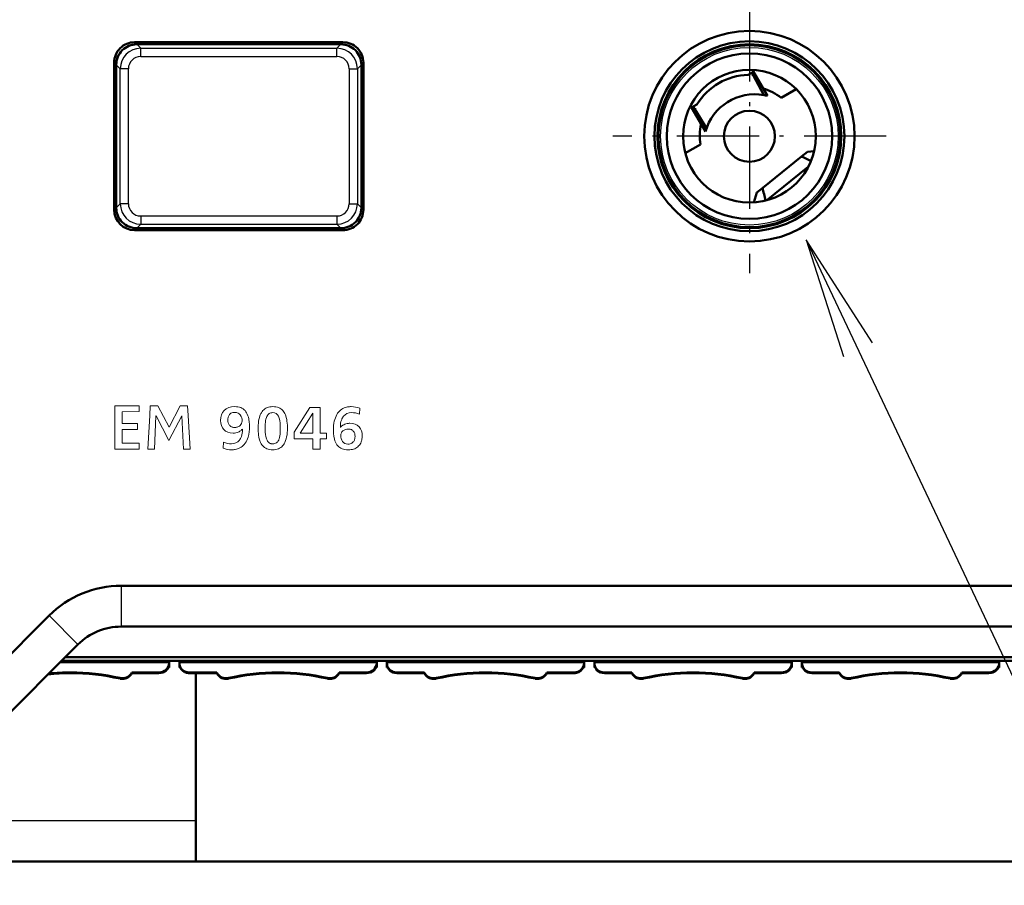
# Model space of a CAD drawing. Extents: x 0 to 841, y 0 to 594.
# Drawn here: x 311 to 336, y 436 to 457 of the extents above; entities that cross this region are included whole.
import ezdxf

# ---------------------------------------------------------------- set-up
doc = ezdxf.new("R2010")
doc.units = 0
doc.linetypes.add('DASHDOT', pattern=[18.5, 12, -3, 0.5, -3])

msp = doc.modelspace()

# ---------------------------------------------------------------- linework, layer by layer
at = {"color": 7, "linetype": 'DASHDOT', "lineweight": 25, "ltscale": 0.167375}
for p, q in [((329.310913, 457.505463), (329.310913, 450.810455)), ((332.658417, 454.157959), (325.963409, 454.157959))]:
    msp.add_line(p, q, dxfattribs=at)
at = {"color": 7, "lineweight": 50, "ltscale": 0.127499}
for p, q in [((319.360901, 456.457947), (314.260925, 456.457947)), ((314.260925, 451.857971), (319.360901, 451.857971))]:
    msp.add_line(p, q, dxfattribs=at)
at = {"color": 7, "lineweight": 50, "ltscale": 0.125015}
for p, q in [((319.311218, 456.407959), (314.310608, 456.407959)), ((319.311218, 456.407959), (314.310608, 456.407959)), ((319.311218, 451.907959), (314.310608, 451.907959)), ((319.311218, 451.907959), (314.310608, 451.907959))]:
    msp.add_line(p, q, dxfattribs=at)
at = {"color": 7, "lineweight": 25, "ltscale": 0.003466}
for p, q in [((314.40863, 456.309937), (314.310608, 456.407959)), ((314.40863, 456.309937), (314.310608, 456.407959)), ((319.213196, 456.309937), (319.311218, 456.407959)), ((319.213196, 456.309937), (319.311218, 456.407959)), ((313.908936, 455.810242), (313.810913, 455.908264)), ((313.908936, 455.810242), (313.810913, 455.908264)), ((319.712891, 455.810242), (319.810913, 455.908264)), ((319.712891, 455.810242), (319.810913, 455.908264)), ((313.908936, 452.505676), (313.810913, 452.407654)), ((313.908936, 452.505676), (313.810913, 452.407654)), ((319.712891, 452.505676), (319.810913, 452.407654)), ((319.712891, 452.505676), (319.810913, 452.407654)), ((314.40863, 452.005981), (314.310608, 451.907959)), ((314.40863, 452.005981), (314.310608, 451.907959)), ((319.213196, 452.005981), (319.311218, 451.907959)), ((319.213196, 452.005981), (319.311218, 451.907959))]:
    msp.add_line(p, q, dxfattribs=at)
at = {"color": 7, "lineweight": 25, "ltscale": 0.120114}
for p, q in [((314.40863, 456.309937), (319.213196, 456.309937)), ((314.40863, 456.309937), (319.213196, 456.309937)), ((314.40863, 456.110046), (319.213196, 456.110046)), ((314.40863, 456.110046), (319.213196, 456.110046)), ((314.40863, 452.205872), (319.213196, 452.205872)), ((314.40863, 452.205872), (319.213196, 452.205872)), ((314.40863, 452.005981), (319.213196, 452.005981)), ((314.40863, 452.005981), (319.213196, 452.005981))]:
    msp.add_line(p, q, dxfattribs=at)
at = {"color": 7, "lineweight": 25, "ltscale": 0.004997}
for p, q in [((314.40863, 456.110046), (314.40863, 456.309937)), ((314.40863, 456.110046), (314.40863, 456.309937)), ((319.213196, 456.110046), (319.213196, 456.309937)), ((319.213196, 456.110046), (319.213196, 456.309937)), ((314.108826, 455.810242), (313.908936, 455.810242)), ((314.108826, 455.810242), (313.908936, 455.810242)), ((319.513, 455.810242), (319.712891, 455.810242)), ((319.513, 455.810242), (319.712891, 455.810242)), ((314.108826, 452.505676), (313.908936, 452.505676)), ((314.108826, 452.505676), (313.908936, 452.505676)), ((319.513, 452.505676), (319.712891, 452.505676)), ((319.513, 452.505676), (319.712891, 452.505676)), ((314.40863, 452.205872), (314.40863, 452.005981)), ((314.40863, 452.205872), (314.40863, 452.005981)), ((319.213196, 452.205872), (319.213196, 452.005981)), ((319.213196, 452.205872), (319.213196, 452.005981))]:
    msp.add_line(p, q, dxfattribs=at)
at = {"color": 7, "lineweight": 50, "ltscale": 0.089999}
for p, q in [((313.760925, 452.357971), (313.760925, 455.957947)), ((319.860901, 455.957947), (319.860901, 452.357971))]:
    msp.add_line(p, q, dxfattribs=at)
at = {"color": 7, "lineweight": 50, "ltscale": 0.087515}
for p, q in [((313.810913, 452.407654), (313.810913, 455.908264)), ((313.810913, 452.407654), (313.810913, 455.908264)), ((319.810913, 452.407654), (319.810913, 455.908264)), ((319.810913, 452.407654), (319.810913, 455.908264))]:
    msp.add_line(p, q, dxfattribs=at)
at = {"color": 7, "lineweight": 25, "ltscale": 0.082614}
for p, q in [((313.908936, 452.505676), (313.908936, 455.810242)), ((313.908936, 452.505676), (313.908936, 455.810242)), ((314.108826, 452.505676), (314.108826, 455.810242)), ((314.108826, 452.505676), (314.108826, 455.810242)), ((319.513, 455.810242), (319.513, 452.505676)), ((319.513, 455.810242), (319.513, 452.505676)), ((319.712891, 455.810242), (319.712891, 452.505676)), ((319.712891, 455.810242), (319.712891, 452.505676))]:
    msp.add_line(p, q, dxfattribs=at)
at = {"color": 7, "lineweight": 50, "ltscale": 0.003771}
for p, q in [((329.28125, 455.657654), (329.411865, 455.733063)), ((327.896332, 454.858063), (328.026947, 454.933502))]:
    msp.add_line(p, q, dxfattribs=at)
at = {"color": 7, "lineweight": 50, "ltscale": 0.001548}
for p, q in [((329.371765, 455.70993), (329.400879, 455.655273)), ((327.969238, 454.828705), (327.936432, 454.881226))]:
    msp.add_line(p, q, dxfattribs=at)
at = {"color": 7, "lineweight": 50, "ltscale": 0.000704}
for p, q in [((329.377472, 455.656494), (329.40448, 455.648499)), ((327.973297, 454.822205), (327.979889, 454.849579))]:
    msp.add_line(p, q, dxfattribs=at)
at = {"color": 7, "lineweight": 50, "ltscale": 0.000586}
for p, q in [((329.400879, 455.655273), (329.377472, 455.656494)), ((327.979889, 454.849579), (327.969238, 454.828705))]:
    msp.add_line(p, q, dxfattribs=at)
at = {"color": 7, "lineweight": 50, "ltscale": 0.001393}
for p, q in [((329.411865, 455.733063), (329.384033, 455.781311)), ((327.868469, 454.906311), (327.896332, 454.858063))]:
    msp.add_line(p, q, dxfattribs=at)
at = {"color": 7, "lineweight": 50, "ltscale": 0.000346}
for p, q in [((329.400879, 455.655273), (329.414673, 455.654358)), ((327.963104, 454.816315), (327.969238, 454.828705))]:
    msp.add_line(p, q, dxfattribs=at)
at = {"color": 7, "lineweight": 50, "ltscale": 0.000294}
for p, q in [((329.414673, 455.654358), (329.40448, 455.648499)), ((327.973297, 454.822205), (327.963104, 454.816315))]:
    msp.add_line(p, q, dxfattribs=at)
at = {"color": 7, "lineweight": 50, "ltscale": 0.013676}
for p, q in [((329.40448, 455.648499), (329.661041, 455.165344)), ((328.263428, 454.358429), (327.973297, 454.822205))]:
    msp.add_line(p, q, dxfattribs=at)
at = {"color": 7, "lineweight": 50, "ltscale": 0.016956}
for p, q in [((329.751007, 455.145691), (329.411865, 455.733063)), ((327.896332, 454.858063), (328.235474, 454.270691))]:
    msp.add_line(p, q, dxfattribs=at)
at = {"color": 7, "lineweight": 50, "ltscale": 0.010683}
for p, q in [((330.08667, 455.096588), (330.456726, 455.310242)), ((327.740112, 453.741791), (328.110168, 453.955444))]:
    msp.add_line(p, q, dxfattribs=at)
at = {"color": 7, "lineweight": 50, "ltscale": 0.030598}
msp.add_line((330.589996, 453.661316), (329.635468, 452.895233), dxfattribs=at)
at = {"color": 7, "lineweight": 50, "ltscale": 0.004644}
msp.add_line((330.589996, 453.661316), (330.734863, 453.777618), dxfattribs=at)
at = {"color": 7, "lineweight": 50, "ltscale": 0.003989}
msp.add_line((330.89389, 453.790833), (330.734863, 453.777618), dxfattribs=at)
at = {"color": 7, "lineweight": 50, "ltscale": 0.032662}
msp.add_line((329.732788, 452.588684), (330.751709, 453.406433), dxfattribs=at)
at = {"color": 7, "lineweight": 50, "ltscale": 0.006356}
msp.add_line((329.415405, 452.536316), (329.490784, 452.779114), dxfattribs=at)
msp.add_line((329.415405, 452.536316), (329.490784, 452.779114), dxfattribs=at)
msp.add_line((329.415405, 452.536316), (329.490784, 452.779114), dxfattribs=at)
at = {"color": 7, "lineweight": 50, "ltscale": 0.004638}
msp.add_line((329.490784, 452.779114), (329.635468, 452.895233), dxfattribs=at)
at = {"color": 7, "lineweight": 18, "ltscale": 0.014728}
for p, q in [((313.778595, 447.562531), (314.367706, 447.562531)), ((314.367706, 446.503845), (313.778595, 446.503845))]:
    msp.add_line(p, q, dxfattribs=at)
at = {"color": 7, "lineweight": 18, "ltscale": 0.026467}
msp.add_line((313.778595, 446.503845), (313.778595, 447.562531), dxfattribs=at)
at = {"color": 7, "lineweight": 18, "ltscale": 0.010362}
for p, q in [((314.367706, 447.418182), (313.953247, 447.416443)), ((313.953247, 446.649902), (314.367706, 446.648193))]:
    msp.add_line(p, q, dxfattribs=at)
at = {"color": 7, "lineweight": 18, "ltscale": 0.007304}
msp.add_line((313.953247, 447.416443), (313.953247, 447.124298), dxfattribs=at)
at = {"color": 7, "lineweight": 18, "ltscale": 0.003609}
for p, q in [((314.367706, 447.562531), (314.367706, 447.418182)), ((314.367706, 446.648193), (314.367706, 446.503845))]:
    msp.add_line(p, q, dxfattribs=at)
at = {"color": 7, "lineweight": 18, "ltscale": 0.006039}
msp.add_line((314.629517, 447.321381), (314.643829, 447.562531), dxfattribs=at)
at = {"color": 7, "lineweight": 18, "ltscale": 0.004526}
msp.add_line((314.643829, 447.562531), (314.82486, 447.562531), dxfattribs=at)
at = {"color": 7, "lineweight": 18, "ltscale": 0.014818}
msp.add_line((314.82486, 447.562531), (315.102539, 447.038879), dxfattribs=at)
at = {"color": 7, "lineweight": 18, "ltscale": 0.014764}
msp.add_line((315.104279, 447.038879), (315.377289, 447.562531), dxfattribs=at)
at = {"color": 7, "lineweight": 18, "ltscale": 0.004483}
msp.add_line((315.377289, 447.562531), (315.55661, 447.562531), dxfattribs=at)
at = {"color": 7, "lineweight": 18, "ltscale": 0.006042}
msp.add_line((315.55661, 447.562531), (315.572449, 447.321381), dxfattribs=at)
at = {"color": 7, "lineweight": 18, "ltscale": 0.017983}
msp.add_line((318.167999, 446.911743), (318.552307, 447.519806), dxfattribs=at)
at = {"color": 7, "lineweight": 18, "ltscale": 0.014575}
msp.add_line((318.625336, 447.384766), (318.3125, 446.892792), dxfattribs=at)
at = {"color": 7, "lineweight": 18, "ltscale": 0.006188}
msp.add_line((318.552307, 447.519806), (318.799835, 447.519806), dxfattribs=at)
at = {"color": 7, "lineweight": 18, "ltscale": 3.9e-05}
for p, q in [((318.626892, 447.384766), (318.625336, 447.384766)), ((316.899689, 446.990967), (316.898132, 446.990967))]:
    msp.add_line(p, q, dxfattribs=at)
at = {"color": 7, "lineweight": 18, "ltscale": 0.012299}
msp.add_line((318.626892, 446.892792), (318.626892, 447.384766), dxfattribs=at)
at = {"color": 7, "lineweight": 18, "ltscale": 0.015675}
msp.add_line((318.799835, 447.519806), (318.799835, 446.892792), dxfattribs=at)
at = {"color": 7, "lineweight": 18, "ltscale": 0.003733}
msp.add_line((319.769958, 447.502228), (319.763428, 447.353058), dxfattribs=at)
at = {"color": 7, "lineweight": 18, "ltscale": 0.020475}
msp.add_line((314.580261, 446.503845), (314.629517, 447.321381), dxfattribs=at)
at = {"color": 7, "lineweight": 18, "ltscale": 0.020383}
for p, q in [((314.783539, 447.318268), (314.745453, 446.503845)), ((315.456696, 446.503845), (315.418457, 447.318268))]:
    msp.add_line(p, q, dxfattribs=at)
at = {"color": 7, "lineweight": 18, "ltscale": 4.3e-05}
for p, q in [((314.785248, 447.318268), (314.783539, 447.318268)), ((315.102539, 447.038879), (315.104279, 447.038879)), ((318.3125, 446.892792), (318.3125, 446.891083)), ((319.29834, 447.032318), (319.300049, 447.032318))]:
    msp.add_line(p, q, dxfattribs=at)
at = {"color": 7, "lineweight": 18, "ltscale": 0.017062}
for p, q in [((315.101166, 446.713318), (314.785248, 447.318268)), ((315.417084, 447.318268), (315.101166, 446.713318))]:
    msp.add_line(p, q, dxfattribs=at)
at = {"color": 7, "lineweight": 18, "ltscale": 3.4e-05}
msp.add_line((315.418457, 447.318268), (315.417084, 447.318268), dxfattribs=at)
at = {"color": 7, "lineweight": 18, "ltscale": 0.020478}
msp.add_line((315.572449, 447.321381), (315.623444, 446.503845), dxfattribs=at)
at = {"color": 7, "lineweight": 18, "ltscale": 0.009487}
for p, q in [((313.953247, 447.124298), (314.332733, 447.124298)), ((314.332733, 446.981689), (313.953247, 446.981689))]:
    msp.add_line(p, q, dxfattribs=at)
at = {"color": 7, "lineweight": 18, "ltscale": 0.008295}
msp.add_line((313.953247, 446.981689), (313.953247, 446.649902), dxfattribs=at)
at = {"color": 7, "lineweight": 18, "ltscale": 0.003565}
msp.add_line((314.332733, 447.124298), (314.332733, 446.981689), dxfattribs=at)
at = {"color": 7, "lineweight": 18, "ltscale": 0.000352}
msp.add_line((316.899689, 446.976868), (316.899689, 446.990967), dxfattribs=at)
at = {"color": 7, "lineweight": 18, "ltscale": 0.002618}
msp.add_line((317.458466, 447.065735), (317.458466, 446.960999), dxfattribs=at)
at = {"color": 7, "lineweight": 18, "ltscale": 0.002584}
msp.add_line((317.826935, 446.95929), (317.826935, 447.062653), dxfattribs=at)
at = {"color": 7, "lineweight": 18, "ltscale": 0.004048}
msp.add_line((318.167999, 446.749817), (318.167999, 446.911743), dxfattribs=at)
at = {"color": 7, "lineweight": 18, "ltscale": 0.004445}
msp.add_line((318.449097, 446.892792), (318.626892, 446.892792), dxfattribs=at)
at = {"color": 7, "lineweight": 18, "ltscale": 0.00385}
for p, q in [((318.799835, 446.892792), (318.953827, 446.892792)), ((318.953827, 446.749817), (318.799835, 446.749817))]:
    msp.add_line(p, q, dxfattribs=at)
at = {"color": 7, "lineweight": 18, "ltscale": 0.003574}
msp.add_line((318.953827, 446.892792), (318.953827, 446.749817), dxfattribs=at)
at = {"color": 7, "lineweight": 18, "ltscale": 0.000396}
msp.add_line((319.29834, 447.048157), (319.29834, 447.032318), dxfattribs=at)
at = {"color": 7, "lineweight": 18, "ltscale": 0.003744}
msp.add_line((316.428223, 446.521057), (316.436157, 446.670593), dxfattribs=at)
at = {"color": 7, "lineweight": 18, "ltscale": 0.011472}
msp.add_line((318.626892, 446.749817), (318.167999, 446.749817), dxfattribs=at)
at = {"color": 7, "lineweight": 18, "ltscale": 0.006149}
for p, q in [((318.626892, 446.503845), (318.626892, 446.749817)), ((318.799835, 446.749817), (318.799835, 446.503845))]:
    msp.add_line(p, q, dxfattribs=at)
at = {"color": 7, "lineweight": 18, "ltscale": 0.00413}
msp.add_line((314.745453, 446.503845), (314.580261, 446.503845), dxfattribs=at)
at = {"color": 7, "lineweight": 18, "ltscale": 0.004169}
msp.add_line((315.623444, 446.503845), (315.456696, 446.503845), dxfattribs=at)
at = {"color": 7, "lineweight": 18, "ltscale": 0.004324}
msp.add_line((318.799835, 446.503845), (318.626892, 446.503845), dxfattribs=at)
at = {"color": 7, "lineweight": 50}
for p, q in [((313.93222, 443.157959), (336.560913, 443.157959)), ((313.93222, 442.157959), (336.560913, 442.157959)), ((312.560913, 441.407959), (361.160919, 441.407959)), ((362.41095, 441.320465), (312.473419, 441.320465)), ((363.410919, 436.407959), (150.210907, 436.407959))]:
    msp.add_line(p, q, dxfattribs=at)
at = {"color": 7, "lineweight": 25, "ltscale": 0.025}
for p, q in [((313.93222, 443.157959), (313.93222, 442.157959)), ((312.164459, 442.42572), (312.871582, 441.718628))]:
    msp.add_line(p, q, dxfattribs=at)
at = {"color": 7, "lineweight": 50, "ltscale": 0.075}
msp.add_line((312.164459, 442.42572), (310.043152, 440.304413), dxfattribs=at)
at = {"color": 7, "lineweight": 50, "ltscale": 0.075001}
msp.add_line((312.871582, 441.718628), (310.750244, 439.59729), dxfattribs=at)
at = {"color": 7, "lineweight": 25}
msp.add_line((362.41095, 441.396942), (312.549896, 441.396942), dxfattribs=at)
at = {"color": 7, "lineweight": 25, "ltscale": 0.066885}
msp.add_line((312.430481, 441.277527), (315.105896, 441.277527), dxfattribs=at)
at = {"color": 7, "lineweight": 50, "ltscale": 0.000576}
for p, q in [((315.105927, 441.154602), (315.082886, 441.154602)), ((320.185913, 441.154602), (320.162872, 441.154602)), ((325.26593, 441.154602), (325.242889, 441.154602)), ((330.345917, 441.154602), (330.322876, 441.154602))]:
    msp.add_line(p, q, dxfattribs=at)
at = {"color": 7, "lineweight": 25, "ltscale": 0.000535}
for p, q in [((315.084503, 441.15799), (315.105896, 441.15799)), ((320.16452, 441.15799), (320.185913, 441.15799)), ((330.324524, 441.15799), (330.345917, 441.15799)), ((335.40451, 441.15799), (335.425903, 441.15799))]:
    msp.add_line(p, q, dxfattribs=at)
at = {"color": 7, "lineweight": 50, "ltscale": 0.001077}
for p, q in [((315.105896, 441.277527), (315.105896, 441.320587)), ((320.185913, 441.277527), (320.185913, 441.320587)), ((325.26593, 441.277527), (325.26593, 441.320587)), ((330.345917, 441.277527), (330.345917, 441.320587)), ((335.425903, 441.277527), (335.425903, 441.320587))]:
    msp.add_line(p, q, dxfattribs=at)
at = {"color": 7, "lineweight": 50, "ltscale": 0.000184}
for p, q in [((315.105896, 441.277527), (315.105896, 441.270172)), ((320.185913, 441.277527), (320.185913, 441.270172)), ((325.26593, 441.277527), (325.26593, 441.270172)), ((330.345917, 441.277527), (330.345917, 441.270172)), ((335.425903, 441.277527), (335.425903, 441.270172))]:
    msp.add_line(p, q, dxfattribs=at)
at = {"color": 7, "lineweight": 50, "ltscale": 0.000427}
for p, q in [((315.105896, 441.270172), (315.105896, 441.253082)), ((315.355896, 441.265472), (315.355896, 441.248383)), ((320.185913, 441.270172), (320.185913, 441.253082)), ((320.435913, 441.265472), (320.435913, 441.248383)), ((325.26593, 441.270172), (325.26593, 441.253082)), ((325.51593, 441.265472), (325.51593, 441.248383)), ((330.345917, 441.270172), (330.345917, 441.253082)), ((330.595917, 441.265472), (330.595917, 441.248383)), ((335.425903, 441.270172), (335.425903, 441.253082)), ((314.190033, 441.035248), (314.190033, 441.018158)), ((316.27179, 441.035248), (316.27179, 441.018158)), ((319.27005, 441.035248), (319.27005, 441.018158)), ((321.351776, 441.035248), (321.351776, 441.018158)), ((324.350037, 441.035248), (324.350037, 441.018158)), ((326.431793, 441.035248), (326.431793, 441.018158)), ((329.430054, 441.035248), (329.430054, 441.018158)), ((331.51178, 441.035248), (331.51178, 441.018158)), ((334.51004, 441.035248), (334.51004, 441.018158))]:
    msp.add_line(p, q, dxfattribs=at)
at = {"color": 7, "lineweight": 50, "ltscale": 0.002377}
for p, q in [((315.105896, 441.157959), (315.105896, 441.253052)), ((320.185913, 441.157959), (320.185913, 441.253052)), ((325.26593, 441.157959), (325.26593, 441.253052)), ((330.345917, 441.157959), (330.345917, 441.253052)), ((335.425903, 441.157959), (335.425903, 441.253052))]:
    msp.add_line(p, q, dxfattribs=at)
at = {"color": 7, "lineweight": 50, "ltscale": 8.5e-05}
for p, q in [((315.105927, 441.154602), (315.105927, 441.15799)), ((315.355927, 441.157959), (315.355927, 441.154541)), ((320.185913, 441.154602), (320.185913, 441.15799)), ((320.435913, 441.157959), (320.435913, 441.154541)), ((325.26593, 441.154602), (325.26593, 441.15799)), ((325.51593, 441.157959), (325.51593, 441.154541)), ((330.345917, 441.154602), (330.345917, 441.15799)), ((330.595917, 441.157959), (330.595917, 441.154541)), ((335.425903, 441.154602), (335.425903, 441.15799))]:
    msp.add_line(p, q, dxfattribs=at)
at = {"color": 7, "lineweight": 50, "ltscale": 0.001076}
for p, q in [((315.355896, 441.320557), (315.355896, 441.277527)), ((320.435913, 441.320557), (320.435913, 441.277527)), ((325.51593, 441.320557), (325.51593, 441.277527)), ((330.595917, 441.320557), (330.595917, 441.277527))]:
    msp.add_line(p, q, dxfattribs=at)
at = {"color": 7, "lineweight": 50, "ltscale": 4.3e-05}
for p, q in [((315.355896, 441.291626), (315.355896, 441.293335)), ((320.435913, 441.291626), (320.435913, 441.293335)), ((325.51593, 441.291626), (325.51593, 441.293335)), ((330.595917, 441.291626), (330.595917, 441.293335))]:
    msp.add_line(p, q, dxfattribs=at)
at = {"color": 7, "lineweight": 50, "ltscale": 0.000352}
for p, q in [((315.355896, 441.291626), (315.355896, 441.277527)), ((320.435913, 441.291626), (320.435913, 441.277527)), ((325.51593, 441.291626), (325.51593, 441.277527)), ((330.595917, 441.291626), (330.595917, 441.277527))]:
    msp.add_line(p, q, dxfattribs=at)
at = {"color": 7, "lineweight": 25, "ltscale": 0.12075}
for p, q in [((315.355896, 441.277527), (320.185913, 441.277527)), ((320.435913, 441.277527), (325.26593, 441.277527)), ((325.51593, 441.277527), (330.345917, 441.277527)), ((330.595917, 441.277527), (335.425903, 441.277527))]:
    msp.add_line(p, q, dxfattribs=at)
at = {"color": 7, "lineweight": 50, "ltscale": 0.000301}
for p, q in [((315.355896, 441.265472), (315.355896, 441.277527)), ((320.435913, 441.265472), (320.435913, 441.277527)), ((325.51593, 441.265472), (325.51593, 441.277527)), ((330.595917, 441.265472), (330.595917, 441.277527))]:
    msp.add_line(p, q, dxfattribs=at)
at = {"color": 7, "lineweight": 50, "ltscale": 0.002261}
for p, q in [((315.355896, 441.248383), (315.355896, 441.157959)), ((320.435913, 441.248383), (320.435913, 441.157959)), ((325.51593, 441.248383), (325.51593, 441.157959)), ((330.595917, 441.248383), (330.595917, 441.157959))]:
    msp.add_line(p, q, dxfattribs=at)
at = {"color": 7, "lineweight": 50, "ltscale": 0.000722}
for p, q in [((315.355927, 441.204529), (315.355896, 441.233398)), ((320.435913, 441.204529), (320.435913, 441.233398)), ((325.51593, 441.204529), (325.51593, 441.233398)), ((330.595917, 441.204529), (330.595917, 441.233398))]:
    msp.add_line(p, q, dxfattribs=at)
at = {"color": 7, "lineweight": 25, "ltscale": 0.000492}
for p, q in [((315.355927, 441.157959), (315.37561, 441.157959)), ((320.435913, 441.157959), (320.455597, 441.157959)), ((325.51593, 441.157959), (325.535614, 441.157959)), ((330.595917, 441.157959), (330.615601, 441.157959))]:
    msp.add_line(p, q, dxfattribs=at)
at = {"color": 7, "lineweight": 50, "ltscale": 0.000532}
for p, q in [((315.377197, 441.154541), (315.355927, 441.154541)), ((320.457184, 441.154541), (320.435913, 441.154541)), ((330.617188, 441.154541), (330.595917, 441.154541))]:
    msp.add_line(p, q, dxfattribs=at)
at = {"color": 7, "lineweight": 25, "ltscale": 0.000536}
msp.add_line((325.244507, 441.15799), (325.26593, 441.15799), dxfattribs=at)
at = {"color": 7, "lineweight": 50, "ltscale": 0.000531}
msp.add_line((325.53717, 441.154541), (325.51593, 441.154541), dxfattribs=at)
at = {"color": 7, "lineweight": 50, "ltscale": 0.000575}
msp.add_line((335.425903, 441.154602), (335.402893, 441.154602), dxfattribs=at)
at = {"color": 7, "lineweight": 50, "ltscale": 0.000372}
for p, q in [((313.902405, 440.89856), (313.902679, 440.883667)), ((316.559143, 440.883667), (316.559418, 440.89856)), ((318.982391, 440.89856), (318.982666, 440.883667)), ((321.63916, 440.883667), (321.639435, 440.89856)), ((324.062408, 440.89856), (324.062683, 440.883667)), ((326.719147, 440.883667), (326.719421, 440.89856)), ((329.142395, 440.89856), (329.14267, 440.883667)), ((331.799164, 440.883667), (331.799438, 440.89856)), ((334.222412, 440.89856), (334.222656, 440.883667))]:
    msp.add_line(p, q, dxfattribs=at)
at = {"color": 7, "lineweight": 50, "ltscale": 0.001465}
for p, q in [((313.960632, 440.89212), (313.902405, 440.89856)), ((313.902679, 440.883667), (313.960907, 440.877197)), ((316.500916, 440.877197), (316.559143, 440.883667)), ((316.559418, 440.89856), (316.50119, 440.89212)), ((319.040649, 440.89212), (318.982391, 440.89856)), ((318.982666, 440.883667), (319.040924, 440.877197)), ((321.580902, 440.877197), (321.63916, 440.883667)), ((321.639435, 440.89856), (321.581177, 440.89212)), ((324.120636, 440.89212), (324.062408, 440.89856)), ((324.062683, 440.883667), (324.120911, 440.877197)), ((326.660919, 440.877197), (326.719147, 440.883667)), ((326.719421, 440.89856), (326.661194, 440.89212)), ((329.200653, 440.89212), (329.142395, 440.89856)), ((329.14267, 440.883667), (329.200928, 440.877197)), ((331.740906, 440.877197), (331.799164, 440.883667)), ((331.799438, 440.89856), (331.74118, 440.89212)), ((334.28064, 440.89212), (334.222412, 440.89856)), ((334.222656, 440.883667), (334.280914, 440.877197))]:
    msp.add_line(p, q, dxfattribs=at)
at = {"color": 7, "lineweight": 50, "ltscale": 0.000373}
for p, q in [((313.960907, 440.877197), (313.960632, 440.89212)), ((316.50119, 440.89212), (316.500916, 440.877197)), ((319.040924, 440.877197), (319.040649, 440.89212)), ((321.581177, 440.89212), (321.580902, 440.877197)), ((324.120911, 440.877197), (324.120636, 440.89212)), ((326.661194, 440.89212), (326.660919, 440.877197)), ((329.200928, 440.877197), (329.200653, 440.89212)), ((331.74118, 440.89212), (331.740906, 440.877197)), ((334.280914, 440.877197), (334.28064, 440.89212))]:
    msp.add_line(p, q, dxfattribs=at)
at = {"color": 7, "lineweight": 50, "ltscale": 0.016647}
for p, q in [((314.855896, 441.035248), (314.190033, 441.035248)), ((314.190033, 441.018158), (314.855896, 441.018158)), ((319.935913, 441.035248), (319.27005, 441.035248)), ((319.27005, 441.018158), (319.935913, 441.018158)), ((325.01593, 441.035248), (324.350037, 441.035248)), ((324.350037, 441.018158), (325.01593, 441.018158)), ((330.095917, 441.035248), (329.430054, 441.035248)), ((329.430054, 441.018158), (330.095917, 441.018158)), ((335.175903, 441.035248), (334.51004, 441.035248)), ((334.51004, 441.018158), (335.175903, 441.018158))]:
    msp.add_line(p, q, dxfattribs=at)
at = {"color": 7, "lineweight": 25, "ltscale": 0.000427}
for p, q in [((314.855896, 441.035248), (314.855896, 441.018158)), ((315.600922, 441.035248), (315.600922, 441.018158)), ((319.935913, 441.035248), (319.935913, 441.018158)), ((320.680908, 441.035248), (320.680908, 441.018158)), ((325.01593, 441.035248), (325.01593, 441.018158)), ((325.760925, 441.035248), (325.760925, 441.018158)), ((330.095917, 441.035248), (330.095917, 441.018158)), ((330.840912, 441.035248), (330.840912, 441.018158)), ((335.175903, 441.035248), (335.175903, 441.018158))]:
    msp.add_line(p, q, dxfattribs=at)
at = {"color": 7, "lineweight": 50, "ltscale": 0.016772}
for p, q in [((316.27179, 441.035248), (315.600922, 441.035248)), ((315.600922, 441.018158), (316.27179, 441.018158)), ((321.351776, 441.035248), (320.680908, 441.035248)), ((320.680908, 441.018158), (321.351776, 441.018158)), ((326.431793, 441.035248), (325.760925, 441.035248)), ((325.760925, 441.018158), (326.431793, 441.018158)), ((331.51178, 441.035248), (330.840912, 441.035248)), ((330.840912, 441.018158), (331.51178, 441.018158))]:
    msp.add_line(p, q, dxfattribs=at)
at = {"color": 7, "lineweight": 50, "ltscale": 0.115255}
msp.add_line((315.760925, 441.018158), (315.760925, 436.407959), dxfattribs=at)
at = {"color": 7, "lineweight": 25, "ltscale": 0.30425}
msp.add_line((315.760925, 437.407959), (303.590942, 437.407959), dxfattribs=at)
at = {"color": 7, "lineweight": 25}
for points in [[(330.697906, 451.622437), (349.129486, 412.681915), (400.983887, 412.681915)], [(332.324341, 449.101563), (330.697906, 451.622437), (331.616455, 448.76651)]]:
    msp.add_lwpolyline(points, dxfattribs=at)
at = {"color": 7, "lineweight": 18}
for points in [[(316.714355, 447.400604), (316.686554, 447.399139), (316.661377, 447.394745), (316.638672, 447.38739), (316.618378, 447.377075), (316.600403, 447.3638), (316.584686, 447.347534)], [(316.713989, 447.540466), (316.753479, 447.539063), (316.790527, 447.534485), (316.825195, 447.526764), (316.857483, 447.51593), (316.88739, 447.502014), (316.914978, 447.485107), (316.940247, 447.465179), (316.963226, 447.442322), (316.983917, 447.416504), (317.002838, 447.386963), (317.019409, 447.354401), (317.03363, 447.318848), (317.045502, 447.280334), (317.055115, 447.238861), (317.059784, 447.212585), (317.06366, 447.185242), (317.066895, 447.154541), (317.069214, 447.12262), (317.071075, 447.057831)], [(317.283997, 447.010162), (317.284515, 447.049225), (317.286072, 447.087006), (317.289734, 447.135376), (317.295349, 447.181427), (317.302948, 447.225189), (317.313965, 447.271637), (317.327728, 447.315002), (317.335876, 447.335968), (317.344818, 447.35611), (317.354065, 447.374451), (317.364075, 447.391968), (317.38208, 447.418884), (317.402222, 447.44342), (317.42453, 447.465485), (317.449036, 447.484894), (317.475891, 447.501587), (317.505066, 447.515411), (317.536652, 447.526306), (317.570618, 447.53418), (317.606995, 447.53894), (317.645782, 447.540558)], [(317.644348, 447.394409), (317.619049, 447.392883), (317.595764, 447.388153), (317.574524, 447.380371), (317.555328, 447.36969), (317.538177, 447.356293), (317.52301, 447.340332), (317.509735, 447.321991), (317.49826, 447.301422), (317.491547, 447.28656), (317.485565, 447.270813), (317.475586, 447.236633), (317.468079, 447.199036), (317.462738, 447.158051), (317.459534, 447.113647), (317.458466, 447.065735)], [(317.645782, 447.540558), (317.68454, 447.539001), (317.720856, 447.534332), (317.7547, 447.526611), (317.786072, 447.51593), (317.815002, 447.502289), (317.841461, 447.485809), (317.86557, 447.466583), (317.88736, 447.444702), (317.906982, 447.420319), (317.924438, 447.393555), (317.93396, 447.376404), (317.942749, 447.358429), (317.951447, 447.338135), (317.959381, 447.316956), (317.972534, 447.273773), (317.983093, 447.22757), (317.990387, 447.184052), (317.995819, 447.138245), (317.99942, 447.090088), (318.000916, 447.052429), (318.001404, 447.013428)], [(319.126923, 446.96582), (319.128235, 447.024384), (319.132294, 447.079834), (319.139038, 447.132141), (319.148346, 447.181213), (319.160217, 447.226959), (319.174469, 447.269379), (319.19104, 447.308472), (319.209778, 447.344269), (319.23053, 447.376831), (319.253204, 447.406219), (319.277618, 447.432465), (319.303741, 447.455627), (319.331451, 447.475861), (319.360687, 447.493195), (319.391357, 447.507721), (319.417969, 447.517761), (319.445526, 447.52594), (319.47403, 447.532288), (319.49585, 447.535828), (319.518219, 447.538361), (319.541321, 447.539917), (319.564972, 447.540466)], [(316.584686, 447.347534), (316.573761, 447.332794), (316.564392, 447.316956), (316.556641, 447.300018), (316.551819, 447.28656), (316.547882, 447.272522), (316.542633, 447.242554), (316.540863, 447.210083)], [(319.373779, 447.303802), (319.360077, 447.285889), (319.347778, 447.266632), (319.336823, 447.246033), (319.329498, 447.229706), (319.322968, 447.212585), (319.312195, 447.176086), (319.304474, 447.136505), (319.299866, 447.093872), (319.29834, 447.048157)], [(319.300049, 447.032318), (319.310059, 447.044312), (319.318237, 447.052948), (319.335663, 447.06839), (319.346985, 447.076874), (319.360199, 447.085602), (319.380859, 447.09726), (319.404785, 447.108307), (319.431641, 447.118103), (319.461182, 447.125946), (319.493103, 447.131012), (319.509857, 447.132294), (319.5271, 447.132568)], [(316.585327, 447.080902), (316.599396, 447.066986), (316.61499, 447.055359), (316.632111, 447.046021), (316.650696, 447.03891), (316.663879, 447.035431), (316.677734, 447.032959), (316.692322, 447.031433), (316.707611, 447.030945)], [(316.898132, 446.990967), (316.888031, 446.979126), (316.879883, 446.970612), (316.869171, 446.960632), (316.85553, 446.949585), (316.838654, 446.937958), (316.818359, 446.9263), (316.794708, 446.915253), (316.767944, 446.905487), (316.73819, 446.897705), (316.705811, 446.892639), (316.688721, 446.891357), (316.671082, 446.891083)], [(316.707611, 447.030945), (316.73941, 447.032776), (316.754333, 447.035034), (316.768616, 447.038239), (316.788879, 447.044769), (316.807648, 447.053345), (316.825012, 447.064026), (316.840973, 447.076752)], [(316.825104, 446.721222), (316.838623, 446.73941), (316.85083, 446.75885), (316.861633, 446.779633), (316.868896, 446.796051), (316.875336, 446.813202), (316.885986, 446.849701), (316.893616, 446.88916), (316.898163, 446.931519), (316.899689, 446.976868)], [(317.639465, 446.483124), (317.600708, 446.48468), (317.564423, 446.489288), (317.530609, 446.496887), (317.499237, 446.507507), (317.470337, 446.521057), (317.443848, 446.537537), (317.419739, 446.556793), (317.397919, 446.578735), (317.378296, 446.603149), (317.36084, 446.629974), (317.351318, 446.647156), (317.342529, 446.665161), (317.333832, 446.685455), (317.325897, 446.706635), (317.312744, 446.749817), (317.302246, 446.79599), (317.294952, 446.839508), (317.28952, 446.885315), (317.28595, 446.933472), (317.284454, 446.97113), (317.283997, 447.010162)], [(317.458466, 446.960999), (317.460266, 446.903564), (317.462463, 446.876617), (317.465576, 446.85083), (317.471924, 446.814301), (317.480255, 446.780426), (317.49057, 446.749146), (317.50293, 446.72049)], [(317.641052, 446.629242), (317.66626, 446.630737), (317.689514, 446.635437), (317.710785, 446.643158), (317.730011, 446.653778), (317.747192, 446.667145), (317.76236, 446.683075), (317.775635, 446.701416), (317.787109, 446.722046), (317.793793, 446.737), (317.799774, 446.752869), (317.809692, 446.787354), (317.8172, 446.825287), (317.822601, 446.866638), (317.825867, 446.911285), (317.826935, 446.95929)], [(319.485748, 446.483185), (319.445923, 446.484619), (319.408569, 446.489197), (319.373657, 446.496887), (319.341187, 446.50769), (319.311096, 446.521515), (319.283417, 446.538391), (319.258057, 446.558289), (319.235016, 446.581116), (319.214264, 446.606903), (319.195313, 446.636475), (319.178711, 446.669067), (319.16449, 446.704651), (319.152557, 446.743225), (319.142944, 446.784729), (319.138275, 446.811005), (319.13443, 446.838318), (319.131134, 446.86908), (319.128815, 446.901062), (319.126923, 446.96582)], [(319.614258, 446.942749), (319.600494, 446.956665), (319.585205, 446.968292), (319.568329, 446.977631), (319.549805, 446.984741), (319.53653, 446.98822), (319.522461, 446.990692), (319.507446, 446.992218), (319.491638, 446.992706)], [(317.037842, 446.796692), (317.023529, 446.754089), (317.00708, 446.714935), (316.988617, 446.679138), (316.96814, 446.646606), (316.94574, 446.617249), (316.921478, 446.591003), (316.895447, 446.56778), (316.867737, 446.547516), (316.838409, 446.530151), (316.807556, 446.515594), (316.780792, 446.505615), (316.753052, 446.497467), (316.724365, 446.491211), (316.702637, 446.487732), (316.680389, 446.48526), (316.656952, 446.483704), (316.633026, 446.483185)], [(317.50293, 446.72049), (317.516602, 446.696289), (317.532318, 446.675781), (317.540924, 446.666931), (317.550049, 446.659027), (317.562958, 446.649933), (317.576782, 446.642456), (317.591522, 446.636658), (317.603149, 446.633423), (317.615265, 446.631104), (317.641052, 446.629242)], [(317.9823, 446.798401), (317.971313, 446.751923), (317.957764, 446.708557), (317.949677, 446.687317), (317.940796, 446.666962), (317.931793, 446.648895), (317.922058, 446.631622), (317.904175, 446.604736), (317.884094, 446.5802), (317.861786, 446.558167), (317.837128, 446.538757), (317.81015, 446.522064), (317.780762, 446.50824), (317.748962, 446.497345), (317.714813, 446.489471), (317.678284, 446.48468), (317.639465, 446.483124)], [(319.483826, 446.62442), (319.511414, 446.625885), (319.536591, 446.63028), (319.559326, 446.637573), (319.579681, 446.647736), (319.597717, 446.660828), (319.613464, 446.676788)], [(319.613464, 446.676788), (319.624359, 446.691284), (319.633667, 446.706909), (319.641418, 446.723663), (319.64621, 446.737), (319.650146, 446.750946), (319.655365, 446.780792), (319.657135, 446.813202)], [(319.833344, 446.822876), (319.831543, 446.781311), (319.826172, 446.741974), (319.822144, 446.723145), (319.8172, 446.704865), (319.807404, 446.676758), (319.795319, 446.650024), (319.780914, 446.624725), (319.764191, 446.6008), (319.745148, 446.578247)], [(319.745148, 446.578247), (319.723999, 446.55777), (319.700623, 446.539764), (319.675079, 446.524231), (319.647339, 446.5112), (319.617432, 446.500641), (319.59082, 446.493744), (319.562683, 446.488556), (319.533051, 446.485107), (319.509827, 446.483673), (319.485748, 446.483185)]]:
    msp.add_lwpolyline(points, dxfattribs=at)
at = {"color": 7, "lineweight": 50}
for points in [[(315.600922, 441.035248), (315.572083, 441.036865), (315.542847, 441.041809), (315.513855, 441.050293), (315.485687, 441.062317), (315.458984, 441.07782), (315.437958, 441.093567), (315.418823, 441.11145), (315.401855, 441.131226), (315.38739, 441.152588), (315.375549, 441.17514), (315.366516, 441.198517), (315.360535, 441.220917), (315.357056, 441.243378), (315.355896, 441.265472)], [(315.355896, 441.248383), (315.357635, 441.221191), (315.362915, 441.193695), (315.371948, 441.166412), (315.384735, 441.140015), (315.401123, 441.115112), (315.416229, 441.097107), (315.433167, 441.080566), (315.451691, 441.065796), (315.471558, 441.052856), (315.485413, 441.045349), (315.499664, 441.038727), (315.528992, 441.02829), (315.55307, 441.022583), (315.577179, 441.019226), (315.600922, 441.018158)], [(325.01593, 441.018158), (325.045349, 441.019775), (325.075165, 441.024841), (325.104736, 441.033478), (325.133484, 441.045746), (325.160736, 441.061584), (325.18219, 441.077637), (325.201721, 441.095917), (325.219025, 441.116089), (325.233795, 441.137878), (325.24585, 441.160889), (325.255096, 441.184723), (325.261169, 441.207611), (325.264771, 441.230499), (325.26593, 441.253082)], [(325.760925, 441.035248), (325.732056, 441.036865), (325.70285, 441.041809), (325.673859, 441.050293), (325.645691, 441.062317), (325.618988, 441.07782), (325.597961, 441.093567), (325.578796, 441.11145), (325.56189, 441.131226), (325.547394, 441.152588), (325.535553, 441.17514), (325.52652, 441.198517), (325.520538, 441.220917), (325.517029, 441.243378), (325.51593, 441.265472)], [(330.345917, 441.270172), (330.344177, 441.242432), (330.338745, 441.214355), (330.329529, 441.186554), (330.316498, 441.159607), (330.299774, 441.134216), (330.284363, 441.115814), (330.26709, 441.098969), (330.248169, 441.083862), (330.227905, 441.070679), (330.213745, 441.062988), (330.199219, 441.056244), (330.169312, 441.045593), (330.144745, 441.039764), (330.120148, 441.036346), (330.095917, 441.035248)]]:
    msp.add_lwpolyline(points, dxfattribs=at)
for radius in [2.575, 2.325, 2.25, 2.225, 2.025, 1.625, 0.625]:
    msp.add_circle((329.310913, 454.157959), radius, dxfattribs=at)
at = {"color": 7, "lineweight": 25}
msp.add_circle((329.310913, 454.157959), 2.175, dxfattribs=at)
at = {"color": 7, "lineweight": 50}
for centre, radius, start, end in [((314.260925, 455.957947), 0.5, 90.000003, 180.000005), ((314.310486, 455.908386), 0.499548, 89.984204, 180.015786), ((314.310486, 455.908386), 0.499548, 89.984204, 180.015786), ((319.31134, 455.908386), 0.499548, 359.984212, 90.015794), ((319.31134, 455.908386), 0.499548, 359.984212, 90.015794), ((319.360901, 455.957947), 0.5, 0, 90.000003), ((329.310913, 454.157959), 1.5, 91.13253, 148.86747), ((329.310913, 454.157959), 1.217711, 50.427116, 74.064017), ((329.439575, 453.93512), 1.25, 79.79475, 164.42701), ((329.439575, 453.93512), 1.25, 75.572997, 79.79475), ((329.310913, 454.157959), 1.217711, 165.935703, 189.572888), ((329.684265, 451.501831), 2.341824, 61.739432, 67.246033), ((332.190582, 453.366425), 2.598359, 190.448668, 197.433288), ((314.260925, 452.357971), 0.5, 180.000005, 269.999997), ((314.310486, 452.407532), 0.499548, 179.984214, 270.015796), ((314.310486, 452.407532), 0.499548, 179.984214, 270.015796), ((319.31134, 452.407532), 0.499548, 269.984213, 0.015795), ((319.31134, 452.407532), 0.499548, 269.984213, 0.015795), ((319.360901, 452.357971), 0.5, 269.999997, 360), ((313.93222, 440.657959), 2.5, 90.000003, 135), ((313.93222, 440.657959), 1.5, 90.000003, 135), ((312.690826, 435.486176), 5.531972, 89.99919, 95.67686), ((312.690857, 435.503052), 5.532191, 89.999272, 95.477145), ((312.691772, 435.515717), 5.519516, 77.327126, 90.008984), ((312.691772, 435.498627), 5.519516, 77.327126, 90.008984), ((313.964996, 441.145813), 0.251159, 269.068114, 333.836851), ((313.964996, 441.128693), 0.251159, 269.068114, 333.836851), ((316.496826, 441.145813), 0.251159, 206.163144, 270.931888), ((316.496826, 441.128693), 0.251159, 206.163144, 270.931888), ((317.77005, 435.515717), 5.519516, 89.991021, 102.672872), ((317.77005, 435.498627), 5.519516, 89.991021, 102.672872), ((317.77179, 435.515717), 5.519516, 77.327126, 90.008984), ((317.77179, 435.498627), 5.519516, 77.327126, 90.008984), ((319.045013, 441.145813), 0.251159, 269.068114, 333.836851), ((319.045013, 441.128693), 0.251159, 269.068114, 333.836851), ((321.576813, 441.145813), 0.251159, 206.163144, 270.931888), ((321.576813, 441.128693), 0.251159, 206.163144, 270.931888), ((322.850037, 435.515717), 5.519516, 89.991021, 102.672872), ((322.850037, 435.498627), 5.519516, 89.991021, 102.672872), ((322.851776, 435.515717), 5.519516, 77.327126, 90.008984), ((322.851776, 435.498627), 5.519516, 77.327126, 90.008984), ((324.125, 441.145813), 0.251159, 269.068114, 333.836851), ((324.125, 441.128693), 0.251159, 269.068114, 333.836851), ((326.65683, 441.145813), 0.251159, 206.163144, 270.931888), ((326.65683, 441.128693), 0.251159, 206.163144, 270.931888), ((327.930054, 435.515717), 5.519516, 89.991021, 102.672872), ((327.930054, 435.498627), 5.519516, 89.991021, 102.672872), ((327.931763, 435.515717), 5.519516, 77.327126, 90.008984), ((327.931763, 435.498627), 5.519516, 77.327126, 90.008984), ((329.205017, 441.145813), 0.251159, 269.068114, 333.836851), ((329.205017, 441.128693), 0.251159, 269.068114, 333.836851), ((331.736816, 441.145813), 0.251159, 206.163144, 270.931888), ((331.736816, 441.128693), 0.251159, 206.163144, 270.931888), ((333.01004, 435.515717), 5.519516, 89.991021, 102.672872), ((333.01004, 435.498627), 5.519516, 89.991021, 102.672872), ((333.01178, 435.515717), 5.519516, 77.327126, 90.008984), ((333.01178, 435.498627), 5.519516, 77.327126, 90.008984), ((334.285004, 441.145813), 0.251159, 269.068114, 333.836851), ((334.285004, 441.128693), 0.251159, 269.068114, 333.836851)]:
    msp.add_arc(centre, radius, start, end, dxfattribs=at)
at = {"color": 7, "lineweight": 25}
for centre, radius, start, end in [((314.408844, 455.810028), 0.499909, 90.024728, 179.975266), ((314.408844, 455.810028), 0.499909, 90.024728, 179.975266), ((319.212982, 455.810028), 0.499909, 0.024731, 89.97527), ((319.212982, 455.810028), 0.499909, 0.024731, 89.97527), ((314.408539, 455.810333), 0.299729, 89.984211, 180.015732), ((314.408539, 455.810333), 0.299729, 89.984211, 180.015732), ((319.213287, 455.810333), 0.299729, 359.984231, 90.015712), ((319.213287, 455.810333), 0.299729, 359.984231, 90.015712), ((314.408844, 452.50589), 0.499909, 180.024734, 269.975272), ((314.408844, 452.50589), 0.499909, 180.024734, 269.975272), ((314.408539, 452.505585), 0.299729, 179.984214, 270.015727), ((314.408539, 452.505585), 0.299729, 179.984214, 270.015727), ((319.212982, 452.50589), 0.499909, 270.02473, 359.975269), ((319.212982, 452.50589), 0.499909, 270.02473, 359.975269), ((319.213287, 452.505585), 0.299729, 269.984233, 0.015712), ((319.213287, 452.505585), 0.299729, 269.984233, 0.015712)]:
    msp.add_arc(centre, radius, start, end, dxfattribs=at)
at = {"color": 7, "lineweight": 18}
for centre, radius, start, end in [((319.560791, 447.156708), 0.237634, 88.992761, 141.813756), ((319.575378, 446.944824), 0.449428, 65.270415, 91.326972), ((319.572968, 447.009491), 0.530838, 68.2095, 90.862642), ((316.728516, 447.201294), 0.187403, 177.31697, 220.055107), ((316.747375, 447.187042), 0.144407, 310.31843, 0.394817), ((316.638123, 447.194336), 0.253483, 358.577554, 34.332014), ((316.161469, 447.038635), 0.909479, 344.564928, 1.207283), ((316.897552, 447.001862), 1.103802, 349.376787, 0.599588), ((318.432648, 442.6008), 4.291983, 89.780337, 91.604072), ((319.451996, 446.836548), 0.144062, 130.332891, 180.367664), ((319.482483, 446.800659), 0.191769, 87.276895, 130.342112), ((319.464874, 446.822632), 0.192023, 357.193396, 38.801471), ((316.62085, 447.063934), 0.434536, 244.843694, 271.807006), ((316.638794, 446.863251), 0.233922, 268.968817, 322.683668), ((319.558441, 446.828918), 0.250315, 178.470726, 214.532516), ((316.626923, 447.02652), 0.543233, 248.539434, 270.644269)]:
    msp.add_arc(centre, radius, start, end, dxfattribs=at)
for centre, major_axis, ratio, start_param, end_param in [((346.342651, 429.185181), (29.926758, -18.208984), 0.094748, 3.122450676, 3.199178399), ((329.645721, 432.485962), (13.171722, -14.978271), 0.114886, 3.040802999, 3.153525915), ((316.176239, 446.524963), (-0.639923, -0.845001), 0.358703, 3.023999166, 3.406818587), ((305.425537, 424.592041), (-12.290222, -22.785553), 0.071257, 3.090832944, 3.1800089), ((326.438599, 453.201508), (10.025818, 6.180267), 0.15657, 3.045307143, 3.17045789), ((288.289795, 407.762238), (-29.419983, -39.631226), 0.066318, 3.05249373, 3.107463167), ((313.276764, 438.887573), (-6.447067, -8.185608), 0.153236, 3.115880315, 3.261702007), ((380.890778, 529.81073), (-64.41423, -82.861633), 0.048143, 6.274662187, 6.320637506), ((267.661346, 415.846985), (52.127594, 31.151001), 0.069095, 6.241918284, 6.297099031), ((320.647858, 448.465576), (-1.259827, -1.814087), 0.249554, 6.193060888, 6.454787091)]:
    msp.add_ellipse(centre, major_axis=major_axis, ratio=ratio, start_param=start_param, end_param=end_param, dxfattribs=at)
at = {"color": 7, "lineweight": 50}
for centre, major_axis, start_param, end_param in [((314.855896, 441.270172), (0.25, 0), 4.712388982, 6.283185304), ((314.855896, 441.253082), (0.25, 0), 4.71238898, 6.283185308), ((319.935913, 441.270172), (0.25, 0), 4.712388982, 6.283185304), ((319.935913, 441.253082), (0.25, 0), 4.712388979, 6.283185309), ((320.680908, 441.265472), (0.244995, 0), 3.141592655, 4.712388981), ((320.680908, 441.248383), (0.244995, 0), 3.141592654, 4.712388981), ((325.01593, 441.270172), (0.25, 0), 4.712388982, 6.283185305), ((325.760925, 441.248383), (0.244995, 0), 3.14159265, 4.712388979), ((330.095917, 441.253082), (0.25, 0), 4.712388982, 6.283185304), ((330.840912, 441.265472), (0.244995, 0), 3.141592656, 4.712388981), ((330.840912, 441.248383), (0.244995, 0), 3.141592654, 4.712388981), ((335.175903, 441.270172), (0.25, 0), 4.71238898, 6.283185308), ((335.175903, 441.253082), (0.25, 0), 4.712388981, 6.283185306)]:
    msp.add_ellipse(centre, major_axis=major_axis, ratio=0.939693, start_param=start_param, end_param=end_param, dxfattribs=at)

doc.saveas('drawing.dxf')
